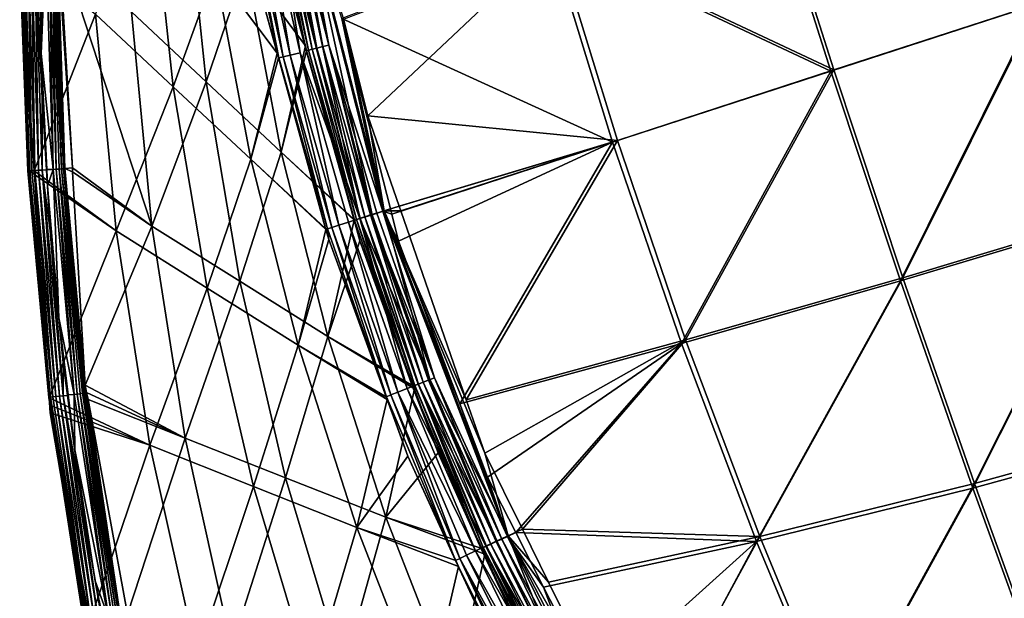
# Model space of a CAD drawing. Units: metres. Extents: x -0.088 to 0.161, y -0.235 to 0.014.
# Drawn here: x -0.088 to 0.013, y -0.178 to -0.119 of the extents above; entities that cross this region are included whole.
import ezdxf

# ---------------------------------------------------------------- set-up
doc = ezdxf.new("R2010")
doc.units = ezdxf.units.M
doc.header["$MEASUREMENT"] = 0
doc.layers.add('72_CAMI_ACCESSORILUCI_D3_SWING_CESTINO', color=7, linetype='Continuous')
doc.layers.add('72_CAMI_INSERT', color=7, linetype='Continuous')

# ---------------------------------------------------------------- blocks, each defined once
blk = doc.blocks.new('72CAMI_ACCESSORILUCI_D3_SWING_CESTINO')
at = {"linetype": 'Continuous', "lineweight": 25}
for points in [[(0.05859, -0.05571, 0.01386), (0.05173, -0.03409, 0.01321), (0.02973, -0.04212, 0.00924)], [(0.03028, -0.04209, 0.00635), (0.0521, -0.03413, 0.01026), (0.05891, -0.05557, 0.01091)], [(0.05173, -0.03409, 0.01321), (0.05859, -0.05571, 0.01386), (0.07991, -0.04878, 0.01639)], [(0.08006, -0.0487, 0.0134), (0.05891, -0.05557, 0.01091), (0.0521, -0.03413, 0.01026)], [(0.00376, -0.03537, 0.00368), (0.00312, -0.03549, 0.00374), (0.00701, -0.05301, 0.00386)], [(0.00835, -0.05029, 0.00382), (0.00376, -0.03537, 0.00368), (0.01254, -0.07008, 0.00385)], [(0.01254, -0.07008, 0.00385), (0.00376, -0.03537, 0.00368), (0.00701, -0.05301, 0.00386)], [(-0.01329, -0.04959, 0.24075), (-0.0056, -0.0568, 0.16171), (-0.00778, -0.03614, 0.16171)], [(-0.00153, -0.0448, 0.08266), (-0.00778, -0.03614, 0.16171), (-0.0056, -0.0568, 0.16171)], [(0.00185, -0.05433, 0.0054), (-0.00207, -0.03649, 0.00533), (-0.00163, -0.03642, 0.00411)], [(0.0023, -0.05423, 0.00418), (-0.00163, -0.03642, 0.00411), (-0.0009, -0.0363, 0.00296)], [(-0.00163, -0.03642, 0.00411), (0.0023, -0.05423, 0.00418), (0.00185, -0.05433, 0.0054)], [(0.00304, -0.05405, 0.00304), (-0.0009, -0.0363, 0.00296), (0.00009, -0.03612, 0.00199)], [(-0.0009, -0.0363, 0.00296), (0.00304, -0.05405, 0.00304), (0.0023, -0.05423, 0.00418)], [(0.00404, -0.0538, 0.00208), (0.00009, -0.03612, 0.00199), (0.00128, -0.03591, 0.00127)], [(0.00009, -0.03612, 0.00199), (0.00404, -0.0538, 0.00208), (0.00304, -0.05405, 0.00304)], [(0.00102, -0.03586, 0.00536), (0.0008, -0.03589, 0.00598), (0.00467, -0.05358, 0.00607)], [(0.00363, -0.04969, 0.00666), (0.00467, -0.05358, 0.00607), (0.0008, -0.03589, 0.00598)], [(0.00138, -0.0358, 0.00479), (0.00102, -0.03586, 0.00536), (0.0049, -0.05353, 0.00546)], [(0.00467, -0.05358, 0.00607), (0.0049, -0.05353, 0.00546), (0.00102, -0.03586, 0.00536)], [(0.0102, -0.07085, 0.00139), (0.00128, -0.03591, 0.00127), (0.00257, -0.03568, 0.00087)], [(0.00404, -0.0538, 0.00208), (0.00128, -0.03591, 0.00127), (0.0102, -0.07085, 0.00139)], [(0.00188, -0.03571, 0.0043), (0.00138, -0.0358, 0.00479), (0.00527, -0.05344, 0.00489)], [(0.0049, -0.05353, 0.00546), (0.00527, -0.05344, 0.00489), (0.00138, -0.0358, 0.00479)], [(0.00248, -0.0356, 0.00394), (0.00188, -0.03571, 0.0043), (0.00577, -0.05332, 0.0044)], [(0.00527, -0.05344, 0.00489), (0.00577, -0.05332, 0.0044), (0.00188, -0.03571, 0.0043)], [(0.00312, -0.03549, 0.00374), (0.00248, -0.0356, 0.00394), (0.00637, -0.05317, 0.00405)], [(0.00577, -0.05332, 0.0044), (0.00637, -0.05317, 0.00405), (0.00248, -0.0356, 0.00394)], [(0.01145, -0.07045, 0.00102), (0.00257, -0.03568, 0.00087), (0.00384, -0.03544, 0.00076)], [(0.00257, -0.03568, 0.00087), (0.01145, -0.07045, 0.00102), (0.0102, -0.07085, 0.00139)], [(0.00637, -0.05317, 0.00405), (0.00701, -0.05301, 0.00386), (0.00312, -0.03549, 0.00374)], [(0.01269, -0.07006, 0.00095), (0.00384, -0.03544, 0.00076), (0.00849, -0.05034, 0.00107)], [(0.00384, -0.03544, 0.00076), (0.01269, -0.07006, 0.00095), (0.01145, -0.07045, 0.00102)], [(-0.01121, -0.03644, 0.16143), (-0.009, -0.05729, 0.16143), (-0.01699, -0.04985, 0.24052)], [(-0.009, -0.05729, 0.16143), (-0.01121, -0.03644, 0.16143), (-0.00469, -0.04535, 0.08233)], [(-0.00207, -0.03649, 0.00533), (0.00185, -0.05433, 0.0054), (0.00052, -0.04961, 0.00659)], [(0.03615, -0.063, 0.00966), (0.02973, -0.04212, 0.00924), (0.00835, -0.05029, 0.00382)], [(0.01101, -0.0603, 0.00114), (0.00849, -0.05034, 0.00107), (0.03028, -0.04209, 0.00635)], [(0.03028, -0.04209, 0.00635), (0.03666, -0.06281, 0.00677), (0.01101, -0.0603, 0.00114)], [(0.02973, -0.04212, 0.00924), (0.03615, -0.063, 0.00966), (0.05859, -0.05571, 0.01386)], [(0.05891, -0.05557, 0.01091), (0.03666, -0.06281, 0.00677), (0.03028, -0.04209, 0.00635)], [(-0.02372, -0.06594, 0.31815), (-0.02469, -0.04259, 0.31803), (-0.02477, -0.04364, 0.31765)], [(-0.02378, -0.06592, 0.31879), (-0.02453, -0.04257, 0.31881), (-0.02469, -0.04258, 0.31842)], [(-0.02469, -0.04258, 0.31842), (-0.02395, -0.06594, 0.3184), (-0.02378, -0.06592, 0.31879)], [(-0.02395, -0.06594, 0.3184), (-0.02469, -0.04258, 0.31842), (-0.02469, -0.04259, 0.31803)], [(-0.02469, -0.04259, 0.31803), (-0.02372, -0.06594, 0.31815), (-0.02395, -0.06594, 0.3184)], [(-0.02453, -0.04257, 0.31881), (-0.02378, -0.06592, 0.31879), (-0.02353, -0.06591, 0.31915)], [(-0.02353, -0.06591, 0.31915), (-0.02428, -0.04257, 0.31916), (-0.02453, -0.04257, 0.31881)], [(-0.02395, -0.04257, 0.31944), (-0.02428, -0.04257, 0.31916), (-0.02353, -0.06591, 0.31915)], [(-0.02353, -0.06591, 0.31915), (-0.02321, -0.06589, 0.31944), (-0.02395, -0.04257, 0.31944)], [(-0.02359, -0.04258, 0.31965), (-0.02395, -0.04257, 0.31944), (-0.02321, -0.06589, 0.31944)], [(-0.02321, -0.06589, 0.31944), (-0.02284, -0.06587, 0.31964), (-0.02359, -0.04258, 0.31965)], [(-0.0232, -0.04258, 0.31976), (-0.02359, -0.04258, 0.31965), (-0.02284, -0.06587, 0.31964)], [(-0.02284, -0.06587, 0.31964), (-0.02245, -0.06586, 0.31976), (-0.0232, -0.04258, 0.31976)], [(-0.0232, -0.04258, 0.31976), (-0.02245, -0.06586, 0.31976), (-0.02247, -0.05848, 0.3198)], [(-0.02247, -0.05848, 0.3198), (-0.02283, -0.04259, 0.3198), (-0.0232, -0.04258, 0.31976)], [(-0.02257, -0.05387, 0.3198), (-0.02276, -0.04255, 0.3198), (-0.02283, -0.04259, 0.3198)], [(-0.02283, -0.04259, 0.3198), (-0.02247, -0.05848, 0.3198), (-0.02257, -0.05387, 0.3198)], [(-0.02242, -0.04256, 0.31977), (-0.02276, -0.04255, 0.3198), (-0.02257, -0.05387, 0.3198)], [(-0.02208, -0.04257, 0.31968), (-0.02242, -0.04256, 0.31977), (-0.02257, -0.05387, 0.3198)], [(-0.02257, -0.05387, 0.3198), (-0.02134, -0.06579, 0.31968), (-0.02208, -0.04257, 0.31968)], [(-0.02175, -0.04257, 0.31952), (-0.02208, -0.04257, 0.31968), (-0.02134, -0.06579, 0.31968)], [(-0.02134, -0.06579, 0.31968), (-0.02101, -0.06577, 0.31952), (-0.02175, -0.04257, 0.31952)], [(-0.02144, -0.04258, 0.31929), (-0.02175, -0.04257, 0.31952), (-0.02101, -0.06577, 0.31952)], [(-0.02046, -0.06574, 0.31903), (-0.02119, -0.04257, 0.31902), (-0.02144, -0.04258, 0.31929)], [(-0.02101, -0.06577, 0.31952), (-0.02071, -0.06576, 0.3193), (-0.02144, -0.04258, 0.31929)], [(-0.02144, -0.04258, 0.31929), (-0.02071, -0.06576, 0.3193), (-0.02046, -0.06574, 0.31903)], [(-0.02119, -0.04257, 0.31902), (-0.02046, -0.06574, 0.31903), (-0.02027, -0.06572, 0.31872)], [(-0.02027, -0.06572, 0.31872), (-0.021, -0.04257, 0.3187), (-0.02119, -0.04257, 0.31902)], [(-0.02014, -0.0657, 0.31839), (-0.02088, -0.04256, 0.31837), (-0.021, -0.04257, 0.3187)], [(-0.021, -0.04257, 0.3187), (-0.02027, -0.06572, 0.31872), (-0.02014, -0.0657, 0.31839)], [(-0.01935, -0.06564, 0.31806), (-0.02072, -0.04254, 0.31804), (-0.02088, -0.04256, 0.31837)], [(-0.02088, -0.04256, 0.31837), (-0.02014, -0.0657, 0.31839), (-0.01935, -0.06564, 0.31806)], [(-0.0112, -0.07161, 0.24075), (-0.02072, -0.04254, 0.31804), (-0.01935, -0.06564, 0.31806)], [(-0.02072, -0.04254, 0.31804), (-0.0112, -0.07161, 0.24075), (-0.01329, -0.04959, 0.24075)], [(-0.02329, -0.06592, 0.31763), (-0.02477, -0.04364, 0.31765), (-0.01699, -0.04985, 0.24052)], [(-0.02477, -0.04364, 0.31765), (-0.02329, -0.06592, 0.31763), (-0.02372, -0.06594, 0.31815)], [(-0.00469, -0.04535, 0.08233), (-0.00102, -0.06474, 0.08233), (-0.009, -0.05729, 0.16143)], [(-0.0056, -0.0568, 0.16171), (0.00209, -0.06401, 0.08266), (-0.00153, -0.0448, 0.08266)], [(-0.00102, -0.06474, 0.08233), (-0.00469, -0.04535, 0.08233), (0.00169, -0.05386, 0.00658)], [(0.00052, -0.04961, 0.00659), (0.00169, -0.05386, 0.00658), (-0.00469, -0.04535, 0.08233)], [(-0.00153, -0.0448, 0.08266), (0.00459, -0.0531, 0.00666), (0.00363, -0.04969, 0.00666)], [(0.00459, -0.0531, 0.00666), (-0.00153, -0.0448, 0.08266), (0.00209, -0.06401, 0.08266)], [(0.07991, -0.04878, 0.01639), (0.05859, -0.05571, 0.01386), (0.06575, -0.07724, 0.01321)], [(0.066, -0.07692, 0.01027), (0.05891, -0.05557, 0.01091), (0.08006, -0.0487, 0.0134)], [(0.06575, -0.07724, 0.01321), (0.08712, -0.07083, 0.01559), (0.07991, -0.04878, 0.01639)], [(0.08006, -0.0487, 0.0134), (0.0872, -0.07056, 0.01262), (0.066, -0.07692, 0.01027)], [(-0.01699, -0.04985, 0.24052), (-0.01487, -0.0721, 0.24052), (-0.02329, -0.06592, 0.31763)], [(-0.01487, -0.0721, 0.24052), (-0.01699, -0.04985, 0.24052), (-0.009, -0.05729, 0.16143)], [(-0.0056, -0.0568, 0.16171), (-0.01329, -0.04959, 0.24075), (-0.0112, -0.07161, 0.24075)], [(0.00185, -0.05433, 0.0054), (0.00169, -0.05386, 0.00658), (0.00052, -0.04961, 0.00659)], [(0.00363, -0.04969, 0.00666), (0.00459, -0.0531, 0.00666), (0.00467, -0.05358, 0.00607)], [(0.01254, -0.07008, 0.00385), (0.01332, -0.06984, 0.00392), (0.00835, -0.05029, 0.00382)], [(0.00835, -0.05029, 0.00382), (0.01332, -0.06984, 0.00392), (0.03615, -0.063, 0.00966)], [(0.00849, -0.05034, 0.00107), (0.01101, -0.0603, 0.00114), (0.01269, -0.07006, 0.00095)], [(0.00209, -0.06401, 0.08266), (0.00472, -0.05357, 0.00666), (0.00459, -0.0531, 0.00666)], [(0.00209, -0.06401, 0.08266), (0.00957, -0.07091, 0.00664), (0.00472, -0.05357, 0.00666)], [(0.00459, -0.0531, 0.00666), (0.00472, -0.05357, 0.00666), (0.00467, -0.05358, 0.00607)], [(0.0049, -0.05353, 0.00546), (0.00467, -0.05358, 0.00607), (0.00962, -0.071, 0.00605)], [(0.00467, -0.05358, 0.00607), (0.00472, -0.05357, 0.00666), (0.00957, -0.07091, 0.00664)], [(0.00957, -0.07091, 0.00664), (0.00962, -0.071, 0.00605), (0.00467, -0.05358, 0.00607)], [(0.00527, -0.05344, 0.00489), (0.0049, -0.05353, 0.00546), (0.00984, -0.07093, 0.00545)], [(0.00962, -0.071, 0.00605), (0.00984, -0.07093, 0.00545), (0.0049, -0.05353, 0.00546)], [(0.00577, -0.05332, 0.0044), (0.00527, -0.05344, 0.00489), (0.01021, -0.07081, 0.00488)], [(0.00984, -0.07093, 0.00545), (0.01021, -0.07081, 0.00488), (0.00527, -0.05344, 0.00489)], [(0.00637, -0.05317, 0.00405), (0.00577, -0.05332, 0.0044), (0.0107, -0.07066, 0.00441)], [(0.01021, -0.07081, 0.00488), (0.0107, -0.07066, 0.00441), (0.00577, -0.05332, 0.0044)], [(0.00701, -0.05301, 0.00386), (0.00637, -0.05317, 0.00405), (0.01129, -0.07047, 0.00407)], [(0.0107, -0.07066, 0.00441), (0.01129, -0.07047, 0.00407), (0.00637, -0.05317, 0.00405)], [(0.01129, -0.07047, 0.00407), (0.01192, -0.07027, 0.00388), (0.00701, -0.05301, 0.00386)], [(0.00701, -0.05301, 0.00386), (0.01192, -0.07027, 0.00388), (0.01254, -0.07008, 0.00385)], [(-0.02199, -0.0658, 0.3198), (-0.02257, -0.05387, 0.3198), (-0.02247, -0.05848, 0.3198), (-0.02202, -0.06585, 0.3198)], [(-0.02257, -0.05387, 0.3198), (-0.02199, -0.0658, 0.3198), (-0.02134, -0.06579, 0.31968)], [(0.00169, -0.05386, 0.00658), (0.00182, -0.05433, 0.00658), (-0.00102, -0.06474, 0.08233)], [(0.00182, -0.05433, 0.00658), (0.00667, -0.07185, 0.00653), (-0.00102, -0.06474, 0.08233)], [(0.00185, -0.05433, 0.0054), (0.00182, -0.05433, 0.00658), (0.00169, -0.05386, 0.00658)], [(0.00667, -0.07185, 0.00653), (0.00182, -0.05433, 0.00658), (0.00185, -0.05433, 0.0054)], [(0.00685, -0.07191, 0.00535), (0.00185, -0.05433, 0.0054), (0.0023, -0.05423, 0.00418)], [(0.00185, -0.05433, 0.0054), (0.00685, -0.07191, 0.00535), (0.00667, -0.07185, 0.00653)], [(0.00731, -0.07176, 0.00414), (0.0023, -0.05423, 0.00418), (0.00304, -0.05405, 0.00304)], [(0.0023, -0.05423, 0.00418), (0.00731, -0.07176, 0.00414), (0.00685, -0.07191, 0.00535)], [(0.00804, -0.07153, 0.00302), (0.00304, -0.05405, 0.00304), (0.00404, -0.0538, 0.00208)], [(0.00304, -0.05405, 0.00304), (0.00804, -0.07153, 0.00302), (0.00731, -0.07176, 0.00414)], [(0.0102, -0.07085, 0.00139), (0.00903, -0.07122, 0.00207), (0.00404, -0.0538, 0.00208)], [(0.00404, -0.0538, 0.00208), (0.00903, -0.07122, 0.00207), (0.00804, -0.07153, 0.00302)], [(0.04367, -0.08332, 0.00636), (0.03666, -0.06281, 0.00677), (0.05891, -0.05557, 0.01091)], [(0.05891, -0.05557, 0.01091), (0.066, -0.07692, 0.01027), (0.04367, -0.08332, 0.00636)], [(0.05859, -0.05571, 0.01386), (0.03615, -0.063, 0.00966), (0.04323, -0.08367, 0.00924)], [(0.04323, -0.08367, 0.00924), (0.06575, -0.07724, 0.01321), (0.05859, -0.05571, 0.01386)], [(-0.009, -0.05729, 0.16143), (-0.00551, -0.07798, 0.16143), (-0.01487, -0.0721, 0.24052)], [(-0.0112, -0.07161, 0.24075), (-0.00215, -0.07728, 0.16171), (-0.0056, -0.0568, 0.16171)], [(-0.00551, -0.07798, 0.16143), (-0.009, -0.05729, 0.16143), (-0.00102, -0.06474, 0.08233)], [(0.00209, -0.06401, 0.08266), (-0.0056, -0.0568, 0.16171), (-0.00215, -0.07728, 0.16171)], [(-0.02245, -0.06586, 0.31976), (-0.02202, -0.06585, 0.3198), (-0.02247, -0.05848, 0.3198)], [(0.01101, -0.0603, 0.00114), (0.01422, -0.06956, 0.00109), (0.01269, -0.07006, 0.00095)], [(0.03666, -0.06281, 0.00677), (0.01422, -0.06956, 0.00109), (0.01101, -0.0603, 0.00114)], [(0.01332, -0.06984, 0.00392), (0.01346, -0.07039, 0.00392), (0.03615, -0.063, 0.00966)], [(0.03615, -0.063, 0.00966), (0.01346, -0.07039, 0.00392), (0.01417, -0.07318, 0.00394)], [(0.03615, -0.063, 0.00966), (0.01417, -0.07318, 0.00394), (0.02046, -0.08987, 0.00382)], [(0.03666, -0.06281, 0.00677), (0.01439, -0.07004, 0.00109), (0.01422, -0.06956, 0.00109)], [(0.02113, -0.08947, 0.00099), (0.01439, -0.07004, 0.00109), (0.03666, -0.06281, 0.00677)], [(0.02046, -0.08987, 0.00382), (0.04323, -0.08367, 0.00924), (0.03615, -0.063, 0.00966)], [(0.03666, -0.06281, 0.00677), (0.04367, -0.08332, 0.00636), (0.02113, -0.08947, 0.00099)], [(-0.00102, -0.06474, 0.08233), (0.00384, -0.08385, 0.08233), (-0.00551, -0.07798, 0.16143)], [(-0.00215, -0.07728, 0.16171), (0.0069, -0.08295, 0.08266), (0.00209, -0.06401, 0.08266)], [(-0.00102, -0.06474, 0.08233), (0.00667, -0.07185, 0.00653), (0.0067, -0.07196, 0.00653)], [(0.0067, -0.07196, 0.00653), (0.00384, -0.08385, 0.08233), (-0.00102, -0.06474, 0.08233)], [(0.0096, -0.07101, 0.00664), (0.00209, -0.06401, 0.08266), (0.0069, -0.08295, 0.08266)], [(0.0096, -0.07101, 0.00664), (0.00957, -0.07091, 0.00664), (0.00209, -0.06401, 0.08266)], [(-0.02101, -0.06577, 0.31952), (-0.02134, -0.06579, 0.31968), (-0.01919, -0.08891, 0.31968)], [(-0.02071, -0.06576, 0.3193), (-0.02101, -0.06577, 0.31952), (-0.01887, -0.08887, 0.31953)], [(-0.01919, -0.08891, 0.31968), (-0.01887, -0.08887, 0.31953), (-0.02101, -0.06577, 0.31952)], [(-0.01832, -0.0888, 0.31904), (-0.02046, -0.06574, 0.31903), (-0.02071, -0.06576, 0.3193)], [(-0.01887, -0.08887, 0.31953), (-0.01857, -0.08884, 0.31931), (-0.02071, -0.06576, 0.3193)], [(-0.02071, -0.06576, 0.3193), (-0.01857, -0.08884, 0.31931), (-0.01832, -0.0888, 0.31904)], [(-0.01813, -0.08878, 0.31874), (-0.02027, -0.06572, 0.31872), (-0.02046, -0.06574, 0.31903)], [(-0.02046, -0.06574, 0.31903), (-0.01832, -0.0888, 0.31904), (-0.01813, -0.08878, 0.31874)], [(-0.018, -0.08875, 0.31841), (-0.02014, -0.0657, 0.31839), (-0.02027, -0.06572, 0.31872)], [(-0.02027, -0.06572, 0.31872), (-0.01813, -0.08878, 0.31874), (-0.018, -0.08875, 0.31841)], [(-0.01933, -0.06603, 0.31806), (-0.01935, -0.06564, 0.31806), (-0.02014, -0.0657, 0.31839)], [(-0.02014, -0.0657, 0.31839), (-0.018, -0.08875, 0.31841), (-0.01803, -0.08796, 0.31809)], [(-0.01803, -0.08796, 0.31809), (-0.01933, -0.06603, 0.31806), (-0.02014, -0.0657, 0.31839)], [(-0.01935, -0.06564, 0.31806), (-0.01933, -0.06603, 0.31806), (-0.0112, -0.07161, 0.24075)], [(-0.02162, -0.0892, 0.31878), (-0.02378, -0.06592, 0.31879), (-0.02395, -0.06594, 0.3184)], [(-0.02178, -0.08923, 0.31838), (-0.02395, -0.06594, 0.3184), (-0.02372, -0.06594, 0.31815)], [(-0.02395, -0.06594, 0.3184), (-0.02178, -0.08923, 0.31838), (-0.02162, -0.0892, 0.31878)], [(-0.02137, -0.08917, 0.31914), (-0.02353, -0.06591, 0.31915), (-0.02378, -0.06592, 0.31879)], [(-0.02378, -0.06592, 0.31879), (-0.02162, -0.0892, 0.31878), (-0.02137, -0.08917, 0.31914)], [(-0.02372, -0.06594, 0.31815), (-0.02329, -0.06592, 0.31763), (-0.02326, -0.06632, 0.31763)], [(-0.02174, -0.08924, 0.31799), (-0.02372, -0.06594, 0.31815), (-0.02326, -0.06632, 0.31763)], [(-0.02372, -0.06594, 0.31815), (-0.02174, -0.08924, 0.31799), (-0.02178, -0.08923, 0.31838)], [(-0.02321, -0.06589, 0.31944), (-0.02353, -0.06591, 0.31915), (-0.02137, -0.08917, 0.31914)], [(-0.01487, -0.0721, 0.24052), (-0.02326, -0.06632, 0.31763), (-0.02329, -0.06592, 0.31763)], [(-0.02174, -0.08925, 0.3176), (-0.02326, -0.06632, 0.31763), (-0.01487, -0.0721, 0.24052)], [(-0.02326, -0.06632, 0.31763), (-0.02174, -0.08925, 0.3176), (-0.02174, -0.08924, 0.31799)], [(-0.02284, -0.06587, 0.31964), (-0.02321, -0.06589, 0.31944), (-0.02105, -0.08913, 0.31943)], [(-0.02137, -0.08917, 0.31914), (-0.02105, -0.08913, 0.31943), (-0.02321, -0.06589, 0.31944)], [(-0.02245, -0.06586, 0.31976), (-0.02284, -0.06587, 0.31964), (-0.02068, -0.08909, 0.31964)], [(-0.02105, -0.08913, 0.31943), (-0.02068, -0.08909, 0.31964), (-0.02284, -0.06587, 0.31964)], [(-0.02164, -0.07208, 0.3198), (-0.02202, -0.06585, 0.3198), (-0.02245, -0.06586, 0.31976)], [(-0.02068, -0.08909, 0.31964), (-0.02029, -0.08906, 0.31976), (-0.02245, -0.06586, 0.31976)], [(-0.02164, -0.07208, 0.3198), (-0.02245, -0.06586, 0.31976), (-0.02029, -0.08906, 0.31976)], [(-0.02202, -0.06585, 0.3198), (-0.0219, -0.06748, 0.3198), (-0.02199, -0.0658, 0.3198)], [(-0.02202, -0.06585, 0.3198), (-0.02164, -0.07208, 0.3198), (-0.0219, -0.06748, 0.3198)], [(-0.02134, -0.06579, 0.31968), (-0.02199, -0.0658, 0.3198), (-0.0219, -0.06748, 0.3198)], [(-0.02134, -0.06579, 0.31968), (-0.0219, -0.06748, 0.3198), (-0.02075, -0.08105, 0.3198)], [(-0.02075, -0.08105, 0.3198), (-0.01919, -0.08891, 0.31968), (-0.02134, -0.06579, 0.31968)], [(-0.0112, -0.07161, 0.24075), (-0.01933, -0.06603, 0.31806), (-0.01803, -0.08796, 0.31809)], [(-0.02075, -0.08105, 0.3198), (-0.0219, -0.06748, 0.3198), (-0.02164, -0.07208, 0.3198)], [(0.01269, -0.07006, 0.00095), (0.01422, -0.06956, 0.00109), (0.01439, -0.07004, 0.00109)], [(0.01021, -0.07081, 0.00488), (0.00984, -0.07093, 0.00545), (0.01584, -0.088, 0.00535)], [(0.0102, -0.07085, 0.00139), (0.01145, -0.07045, 0.00102), (0.01738, -0.08739, 0.00095)], [(0.0107, -0.07066, 0.00441), (0.01021, -0.07081, 0.00488), (0.0162, -0.08786, 0.0048)], [(0.01584, -0.088, 0.00535), (0.0162, -0.08786, 0.0048), (0.01021, -0.07081, 0.00488)], [(0.01129, -0.07047, 0.00407), (0.0107, -0.07066, 0.00441), (0.01668, -0.08767, 0.00433)], [(0.0162, -0.08786, 0.0048), (0.01668, -0.08767, 0.00433), (0.0107, -0.07066, 0.00441)], [(0.01785, -0.08721, 0.00381), (0.01192, -0.07027, 0.00388), (0.01129, -0.07047, 0.00407)], [(0.01129, -0.07047, 0.00407), (0.01724, -0.08745, 0.004), (0.01785, -0.08721, 0.00381)], [(0.01668, -0.08767, 0.00433), (0.01724, -0.08745, 0.004), (0.01129, -0.07047, 0.00407)], [(0.01738, -0.08739, 0.00095), (0.01145, -0.07045, 0.00102), (0.01269, -0.07006, 0.00095)], [(0.01254, -0.07008, 0.00385), (0.01192, -0.07027, 0.00388), (0.01785, -0.08721, 0.00381)], [(0.01346, -0.07039, 0.00392), (0.01332, -0.06984, 0.00392), (0.01254, -0.07008, 0.00385)], [(0.01254, -0.07008, 0.00385), (0.01417, -0.07318, 0.00394), (0.01346, -0.07039, 0.00392)], [(0.02046, -0.08987, 0.00382), (0.01254, -0.07008, 0.00385), (0.02535, -0.10351, 0.00361)], [(0.02046, -0.08987, 0.00382), (0.01417, -0.07318, 0.00394), (0.01254, -0.07008, 0.00385)], [(0.02535, -0.10351, 0.00361), (0.01254, -0.07008, 0.00385), (0.01785, -0.08721, 0.00381)], [(0.01269, -0.07006, 0.00095), (0.01439, -0.07004, 0.00109), (0.02113, -0.08947, 0.00099)], [(0.01738, -0.08739, 0.00095), (0.01269, -0.07006, 0.00095), (0.02542, -0.10344, 0.00069)], [(0.01269, -0.07006, 0.00095), (0.02113, -0.08947, 0.00099), (0.02304, -0.09496, 0.00097)], [(0.02304, -0.09496, 0.00097), (0.02542, -0.10344, 0.00069), (0.01269, -0.07006, 0.00095)], [(0.08712, -0.07083, 0.01559), (0.06575, -0.07724, 0.01321), (0.07317, -0.09856, 0.01126)], [(0.07335, -0.09808, 0.00835), (0.066, -0.07692, 0.01027), (0.0872, -0.07056, 0.01262)], [(0.07317, -0.09856, 0.01126), (0.09436, -0.09274, 0.01322), (0.08712, -0.07083, 0.01559)], [(0.0872, -0.07056, 0.01262), (0.09438, -0.09228, 0.01029), (0.07335, -0.09808, 0.00835)], [(-0.01803, -0.08796, 0.31809), (-0.00776, -0.09342, 0.24075), (-0.0112, -0.07161, 0.24075)], [(-0.00215, -0.07728, 0.16171), (-0.0112, -0.07161, 0.24075), (-0.00776, -0.09342, 0.24075)], [(0.01292, -0.08915, 0.0052), (0.00685, -0.07191, 0.00535), (0.00731, -0.07176, 0.00414)], [(0.0069, -0.08295, 0.08266), (0.0102, -0.07314, 0.00664), (0.0096, -0.07101, 0.00664)], [(0.01337, -0.08896, 0.00401), (0.00731, -0.07176, 0.00414), (0.00804, -0.07153, 0.00302)], [(0.00731, -0.07176, 0.00414), (0.01337, -0.08896, 0.00401), (0.01292, -0.08915, 0.0052)], [(0.01409, -0.08868, 0.0029), (0.00804, -0.07153, 0.00302), (0.00903, -0.07122, 0.00207)], [(0.00804, -0.07153, 0.00302), (0.01409, -0.08868, 0.0029), (0.01337, -0.08896, 0.00401)], [(0.01504, -0.0883, 0.00198), (0.00903, -0.07122, 0.00207), (0.0102, -0.07085, 0.00139)], [(0.00903, -0.07122, 0.00207), (0.01504, -0.0883, 0.00198), (0.01409, -0.08868, 0.0029)], [(0.00957, -0.07091, 0.00664), (0.0096, -0.07101, 0.00664), (0.00962, -0.071, 0.00605)], [(0.00962, -0.071, 0.00605), (0.0096, -0.07101, 0.00664), (0.0102, -0.07314, 0.00664)], [(0.00984, -0.07093, 0.00545), (0.00962, -0.071, 0.00605), (0.01561, -0.08809, 0.00594)], [(0.01561, -0.08809, 0.00594), (0.00962, -0.071, 0.00605), (0.0102, -0.07314, 0.00664)], [(0.01561, -0.08809, 0.00594), (0.01584, -0.088, 0.00535), (0.00984, -0.07093, 0.00545)], [(0.01738, -0.08739, 0.00095), (0.01617, -0.08786, 0.00131), (0.0102, -0.07085, 0.00139)], [(0.0102, -0.07085, 0.00139), (0.01617, -0.08786, 0.00131), (0.01504, -0.0883, 0.00198)], [(-0.01487, -0.0721, 0.24052), (-0.01139, -0.09413, 0.24052), (-0.02174, -0.08925, 0.3176)], [(-0.02029, -0.08906, 0.31976), (-0.02032, -0.08565, 0.3198), (-0.02164, -0.07208, 0.3198)], [(-0.02164, -0.07208, 0.3198), (-0.02032, -0.08565, 0.3198), (-0.02075, -0.08105, 0.3198)], [(-0.01139, -0.09413, 0.24052), (-0.01487, -0.0721, 0.24052), (-0.00551, -0.07798, 0.16143)], [(0.0067, -0.07196, 0.00653), (0.00699, -0.073, 0.00653), (0.00384, -0.08385, 0.08233)], [(0.00685, -0.07191, 0.00535), (0.0067, -0.07196, 0.00653), (0.00667, -0.07185, 0.00653)], [(0.00699, -0.073, 0.00653), (0.0067, -0.07196, 0.00653), (0.00685, -0.07191, 0.00535)], [(0.00699, -0.073, 0.00653), (0.00685, -0.07191, 0.00535), (0.01292, -0.08915, 0.0052)], [(0.00384, -0.08385, 0.08233), (0.00699, -0.073, 0.00653), (0.01289, -0.08917, 0.00635)], [(0.0157, -0.08806, 0.00652), (0.0102, -0.07314, 0.00664), (0.0069, -0.08295, 0.08266)], [(0.01292, -0.08915, 0.0052), (0.01289, -0.08917, 0.00635), (0.00699, -0.073, 0.00653)], [(0.0102, -0.07314, 0.00664), (0.0157, -0.08806, 0.00652), (0.01561, -0.08809, 0.00594)], [(-0.00776, -0.09342, 0.24075), (0.00255, -0.09747, 0.16171), (-0.00215, -0.07728, 0.16171)], [(0.0069, -0.08295, 0.08266), (-0.00215, -0.07728, 0.16171), (0.00255, -0.09747, 0.16171)], [(0.06575, -0.07724, 0.01321), (0.04323, -0.08367, 0.00924), (0.05095, -0.10403, 0.00799)], [(0.0513, -0.10353, 0.00511), (0.04367, -0.08332, 0.00636), (0.066, -0.07692, 0.01027)], [(0.05095, -0.10403, 0.00799), (0.07317, -0.09856, 0.01126), (0.06575, -0.07724, 0.01321)], [(0.066, -0.07692, 0.01027), (0.07335, -0.09808, 0.00835), (0.0513, -0.10353, 0.00511)], [(-0.00551, -0.07798, 0.16143), (-0.00076, -0.09836, 0.16143), (-0.01139, -0.09413, 0.24052)], [(-0.00076, -0.09836, 0.16143), (-0.00551, -0.07798, 0.16143), (0.00384, -0.08385, 0.08233)], [(-0.0198, -0.08896, 0.3198), (-0.02075, -0.08105, 0.3198), (-0.02032, -0.08565, 0.3198), (-0.01987, -0.08902, 0.3198)], [(-0.02075, -0.08105, 0.3198), (-0.0198, -0.08896, 0.3198), (-0.01919, -0.08891, 0.31968)], [(0.00255, -0.09747, 0.16171), (0.01286, -0.10152, 0.08266), (0.0069, -0.08295, 0.08266)], [(0.0069, -0.08295, 0.08266), (0.0158, -0.08834, 0.00651), (0.0157, -0.08806, 0.00652)], [(0.0158, -0.08834, 0.00651), (0.0069, -0.08295, 0.08266), (0.01286, -0.10152, 0.08266)], [(0.00384, -0.08385, 0.08233), (0.00986, -0.1026, 0.08233), (-0.00076, -0.09836, 0.16143)], [(0.00986, -0.1026, 0.08233), (0.00384, -0.08385, 0.08233), (0.01299, -0.08944, 0.00635)], [(0.01289, -0.08917, 0.00635), (0.01299, -0.08944, 0.00635), (0.00384, -0.08385, 0.08233)], [(0.04323, -0.08367, 0.00924), (0.02046, -0.08987, 0.00382), (0.0233, -0.09741, 0.00376)], [(0.02304, -0.09496, 0.00097), (0.02113, -0.08947, 0.00099), (0.04367, -0.08332, 0.00636)], [(0.04367, -0.08332, 0.00636), (0.02689, -0.10275, 0.00077), (0.02304, -0.09496, 0.00097)], [(0.0233, -0.09741, 0.00376), (0.02621, -0.10309, 0.00363), (0.04323, -0.08367, 0.00924)], [(0.05095, -0.10403, 0.00799), (0.04323, -0.08367, 0.00924), (0.02621, -0.10309, 0.00363)], [(0.02689, -0.10275, 0.00077), (0.04367, -0.08332, 0.00636), (0.0513, -0.10353, 0.00511)], [(-0.02029, -0.08906, 0.31976), (-0.01987, -0.08902, 0.3198), (-0.02032, -0.08565, 0.3198)], [(-0.018, -0.08875, 0.31841), (-0.01789, -0.08872, 0.31809), (-0.01803, -0.08796, 0.31809)], [(-0.01803, -0.08796, 0.31809), (-0.01789, -0.08872, 0.31809), (-0.00776, -0.09342, 0.24075)], [(0.01504, -0.0883, 0.00198), (0.01617, -0.08786, 0.00131), (0.02313, -0.1045, 0.00115)], [(0.01584, -0.088, 0.00535), (0.01561, -0.08809, 0.00594), (0.02264, -0.10477, 0.00574)], [(0.0162, -0.08786, 0.0048), (0.01584, -0.088, 0.00535), (0.02286, -0.10466, 0.00516)], [(0.02264, -0.10477, 0.00574), (0.02286, -0.10466, 0.00516), (0.01584, -0.088, 0.00535)], [(0.01617, -0.08786, 0.00131), (0.01738, -0.08739, 0.00095), (0.02428, -0.10396, 0.00078)], [(0.02428, -0.10396, 0.00078), (0.02313, -0.1045, 0.00115), (0.01617, -0.08786, 0.00131)], [(0.02366, -0.10429, 0.00416), (0.01668, -0.08767, 0.00433), (0.0162, -0.08786, 0.0048)], [(0.0162, -0.08786, 0.0048), (0.02321, -0.1045, 0.00462), (0.02366, -0.10429, 0.00416)], [(0.02286, -0.10466, 0.00516), (0.02321, -0.1045, 0.00462), (0.0162, -0.08786, 0.0048)], [(0.0242, -0.10404, 0.00383), (0.01724, -0.08745, 0.004), (0.01668, -0.08767, 0.00433)], [(0.01668, -0.08767, 0.00433), (0.02366, -0.10429, 0.00416), (0.0242, -0.10404, 0.00383)], [(0.02477, -0.10377, 0.00365), (0.01785, -0.08721, 0.00381), (0.01724, -0.08745, 0.004)], [(0.01724, -0.08745, 0.004), (0.0242, -0.10404, 0.00383), (0.02477, -0.10377, 0.00365)], [(0.02542, -0.10344, 0.00069), (0.02428, -0.10396, 0.00078), (0.01738, -0.08739, 0.00095)], [(0.01785, -0.08721, 0.00381), (0.02477, -0.10377, 0.00365), (0.02535, -0.10351, 0.00361)], [(-0.01851, -0.09917, 0.3198), (-0.01987, -0.08902, 0.3198), (-0.02029, -0.08906, 0.31976)], [(-0.01912, -0.09459, 0.3198), (-0.0198, -0.08896, 0.3198), (-0.01987, -0.08902, 0.3198)], [(-0.01987, -0.08902, 0.3198), (-0.01851, -0.09917, 0.3198), (-0.01912, -0.09459, 0.3198)], [(-0.01919, -0.08891, 0.31968), (-0.0198, -0.08896, 0.3198), (-0.01912, -0.09459, 0.3198)], [(-0.01887, -0.08887, 0.31953), (-0.01919, -0.08891, 0.31968), (-0.01564, -0.11186, 0.31968)], [(-0.01564, -0.11186, 0.31968), (-0.01919, -0.08891, 0.31968), (-0.01912, -0.09459, 0.3198)], [(-0.01857, -0.08884, 0.31931), (-0.01887, -0.08887, 0.31953), (-0.01532, -0.1118, 0.31953)], [(-0.01564, -0.11186, 0.31968), (-0.01532, -0.1118, 0.31953), (-0.01887, -0.08887, 0.31953)], [(-0.01478, -0.1117, 0.31905), (-0.01832, -0.0888, 0.31904), (-0.01857, -0.08884, 0.31931)], [(-0.01532, -0.1118, 0.31953), (-0.01503, -0.11175, 0.31932), (-0.01857, -0.08884, 0.31931)], [(-0.01857, -0.08884, 0.31931), (-0.01503, -0.11175, 0.31932), (-0.01478, -0.1117, 0.31905)], [(-0.01459, -0.11166, 0.31875), (-0.01813, -0.08878, 0.31874), (-0.01832, -0.0888, 0.31904)], [(-0.01832, -0.0888, 0.31904), (-0.01478, -0.1117, 0.31905), (-0.01459, -0.11166, 0.31875)], [(-0.01446, -0.11164, 0.31843), (-0.018, -0.08875, 0.31841), (-0.01813, -0.08878, 0.31874)], [(-0.01813, -0.08878, 0.31874), (-0.01459, -0.11166, 0.31875), (-0.01446, -0.11164, 0.31843)], [(-0.01775, -0.08945, 0.31809), (-0.01789, -0.08872, 0.31809), (-0.018, -0.08875, 0.31841)], [(-0.01775, -0.08945, 0.31809), (-0.018, -0.08875, 0.31841), (-0.01446, -0.11164, 0.31843)], [(-0.01789, -0.08872, 0.31809), (-0.01775, -0.08945, 0.31809), (-0.00776, -0.09342, 0.24075)], [(0.01286, -0.10152, 0.08266), (0.01822, -0.09491, 0.00646), (0.0158, -0.08834, 0.00651)], [(0.02003, -0.10597, 0.00494), (0.01292, -0.08915, 0.0052), (0.01337, -0.08896, 0.00401)], [(0.02047, -0.10576, 0.00378), (0.01337, -0.08896, 0.00401), (0.01409, -0.08868, 0.0029)], [(0.01337, -0.08896, 0.00401), (0.02047, -0.10576, 0.00378), (0.02003, -0.10597, 0.00494)], [(0.01409, -0.08868, 0.0029), (0.01504, -0.0883, 0.00198), (0.02206, -0.105, 0.0018)], [(0.02206, -0.105, 0.0018), (0.02115, -0.10543, 0.00271), (0.01409, -0.08868, 0.0029)], [(0.01409, -0.08868, 0.0029), (0.02115, -0.10543, 0.00271), (0.02047, -0.10576, 0.00378)], [(0.02313, -0.1045, 0.00115), (0.02206, -0.105, 0.0018), (0.01504, -0.0883, 0.00198)], [(0.01561, -0.08809, 0.00594), (0.0157, -0.08806, 0.00652), (0.0158, -0.08834, 0.00651)], [(0.02264, -0.10477, 0.00574), (0.01561, -0.08809, 0.00594), (0.01822, -0.09491, 0.00646)], [(0.01561, -0.08809, 0.00594), (0.0158, -0.08834, 0.00651), (0.01822, -0.09491, 0.00646)], [(-0.01803, -0.11233, 0.31876), (-0.02162, -0.0892, 0.31878), (-0.02178, -0.08923, 0.31838)], [(-0.02178, -0.08923, 0.31838), (-0.01819, -0.11236, 0.31837), (-0.01803, -0.11233, 0.31876)], [(-0.01819, -0.11236, 0.31837), (-0.02178, -0.08923, 0.31838), (-0.02174, -0.08924, 0.31799)], [(-0.01797, -0.11233, 0.31809), (-0.02174, -0.08924, 0.31799), (-0.02164, -0.09081, 0.3176)], [(-0.02174, -0.08924, 0.31799), (-0.02174, -0.08925, 0.3176), (-0.02169, -0.09, 0.3176)], [(-0.02169, -0.09, 0.3176), (-0.02164, -0.09081, 0.3176), (-0.02174, -0.08924, 0.31799)], [(-0.02174, -0.08924, 0.31799), (-0.01797, -0.11233, 0.31809), (-0.01819, -0.11236, 0.31837)], [(-0.01139, -0.09413, 0.24052), (-0.02169, -0.09, 0.3176), (-0.02174, -0.08925, 0.3176)], [(-0.02164, -0.09081, 0.3176), (-0.02169, -0.09, 0.3176), (-0.01139, -0.09413, 0.24052)], [(-0.01779, -0.11229, 0.31913), (-0.02137, -0.08917, 0.31914), (-0.02162, -0.0892, 0.31878)], [(-0.02162, -0.0892, 0.31878), (-0.01803, -0.11233, 0.31876), (-0.01779, -0.11229, 0.31913)], [(-0.02105, -0.08913, 0.31943), (-0.02137, -0.08917, 0.31914), (-0.01779, -0.11229, 0.31913)], [(-0.02068, -0.08909, 0.31964), (-0.02105, -0.08913, 0.31943), (-0.01747, -0.11223, 0.31943)], [(-0.01779, -0.11229, 0.31913), (-0.01747, -0.11223, 0.31943), (-0.02105, -0.08913, 0.31943)], [(-0.02029, -0.08906, 0.31976), (-0.02068, -0.08909, 0.31964), (-0.0171, -0.11216, 0.31964)], [(-0.01747, -0.11223, 0.31943), (-0.0171, -0.11216, 0.31964), (-0.02068, -0.08909, 0.31964)], [(-0.0171, -0.11216, 0.31964), (-0.01672, -0.11209, 0.31976), (-0.02029, -0.08906, 0.31976)], [(-0.01851, -0.09917, 0.3198), (-0.02029, -0.08906, 0.31976), (-0.01672, -0.11209, 0.31976)], [(-0.01446, -0.11164, 0.31843), (-0.01368, -0.11149, 0.31811), (-0.01775, -0.08945, 0.31809)], [(-0.00776, -0.09342, 0.24075), (-0.01775, -0.08945, 0.31809), (-0.01368, -0.11149, 0.31811)], [(0.01299, -0.08944, 0.00635), (0.01512, -0.09525, 0.00629), (0.00986, -0.1026, 0.08233)], [(0.01299, -0.08944, 0.00635), (0.01289, -0.08917, 0.00635), (0.01292, -0.08915, 0.0052)], [(0.01512, -0.09525, 0.00629), (0.01292, -0.08915, 0.0052), (0.02003, -0.10597, 0.00494)], [(0.01512, -0.09525, 0.00629), (0.01299, -0.08944, 0.00635), (0.01292, -0.08915, 0.0052)], [(0.02535, -0.10351, 0.00361), (0.0233, -0.09741, 0.00376), (0.02046, -0.08987, 0.00382)], [(-0.01758, -0.11226, 0.31758), (-0.02164, -0.09081, 0.3176), (-0.01139, -0.09413, 0.24052)], [(-0.02164, -0.09081, 0.3176), (-0.01758, -0.11226, 0.31758), (-0.01797, -0.11233, 0.31809)], [(0.09436, -0.09274, 0.01322), (0.07317, -0.09856, 0.01126), (0.08081, -0.11957, 0.00801)], [(0.08091, -0.11893, 0.00514), (0.07335, -0.09808, 0.00835), (0.09438, -0.09228, 0.01029)], [(-0.01368, -0.11149, 0.31811), (-0.003, -0.1149, 0.24075), (-0.00776, -0.09342, 0.24075)], [(0.00255, -0.09747, 0.16171), (-0.00776, -0.09342, 0.24075), (-0.003, -0.1149, 0.24075)], [(-0.017, -0.10806, 0.3198), (-0.01912, -0.09459, 0.3198), (-0.01851, -0.09917, 0.3198)], [(-0.01912, -0.09459, 0.3198), (-0.017, -0.10806, 0.3198), (-0.01564, -0.11186, 0.31968)], [(-0.01139, -0.09413, 0.24052), (-0.00657, -0.11582, 0.24052), (-0.01758, -0.11226, 0.31758)], [(-0.00657, -0.11582, 0.24052), (-0.01139, -0.09413, 0.24052), (-0.00076, -0.09836, 0.16143)], [(0.02274, -0.10473, 0.00629), (0.01822, -0.09491, 0.00646), (0.01286, -0.10152, 0.08266)], [(0.01822, -0.09491, 0.00646), (0.02274, -0.10473, 0.00629), (0.02264, -0.10477, 0.00574)], [(0.02304, -0.09496, 0.00097), (0.02689, -0.10275, 0.00077), (0.02542, -0.10344, 0.00069)], [(0.00986, -0.1026, 0.08233), (0.01512, -0.09525, 0.00629), (0.02006, -0.10598, 0.00606)], [(0.02003, -0.10597, 0.00494), (0.02006, -0.10598, 0.00606), (0.01512, -0.09525, 0.00629)], [(-0.003, -0.1149, 0.24075), (0.00847, -0.11726, 0.16171), (0.00255, -0.09747, 0.16171)], [(0.01286, -0.10152, 0.08266), (0.00255, -0.09747, 0.16171), (0.00847, -0.11726, 0.16171)], [(0.02535, -0.10351, 0.00361), (0.02621, -0.10309, 0.00363), (0.0233, -0.09741, 0.00376)], [(0.0595, -0.12333, 0.00305), (0.0513, -0.10353, 0.00511), (0.07335, -0.09808, 0.00835)], [(0.07335, -0.09808, 0.00835), (0.08091, -0.11893, 0.00514), (0.0595, -0.12333, 0.00305)], [(-0.01672, -0.11209, 0.31976), (-0.01633, -0.11203, 0.3198), (-0.01851, -0.09917, 0.3198)], [(-0.01851, -0.09917, 0.3198), (-0.01633, -0.11203, 0.3198), (-0.017, -0.10806, 0.3198)], [(-0.00076, -0.09836, 0.16143), (0.00521, -0.11834, 0.16143), (-0.00657, -0.11582, 0.24052)], [(0.00521, -0.11834, 0.16143), (-0.00076, -0.09836, 0.16143), (0.00986, -0.1026, 0.08233)], [(0.07317, -0.09856, 0.01126), (0.05095, -0.10403, 0.00799), (0.05925, -0.12396, 0.00592)], [(0.05925, -0.12396, 0.00592), (0.08081, -0.11957, 0.00801), (0.07317, -0.09856, 0.01126)], [(0.00847, -0.11726, 0.16171), (0.01993, -0.11961, 0.08266), (0.01286, -0.10152, 0.08266)], [(0.01286, -0.10152, 0.08266), (0.02302, -0.10534, 0.00628), (0.02274, -0.10473, 0.00629)], [(0.02302, -0.10534, 0.00628), (0.01286, -0.10152, 0.08266), (0.01993, -0.11961, 0.08266)], [(0.00986, -0.1026, 0.08233), (0.017, -0.12087, 0.08233), (0.00521, -0.11834, 0.16143)], [(0.017, -0.12087, 0.08233), (0.00986, -0.1026, 0.08233), (0.02033, -0.10658, 0.00605)], [(0.02006, -0.10598, 0.00606), (0.02033, -0.10658, 0.00605), (0.00986, -0.1026, 0.08233)], [(0.02907, -0.10871, 0.0035), (0.02621, -0.10309, 0.00363), (0.02535, -0.10351, 0.00361)], [(0.02542, -0.10344, 0.00069), (0.02689, -0.10275, 0.00077), (0.02958, -0.1082, 0.00064)], [(0.02621, -0.10309, 0.00363), (0.02907, -0.10871, 0.0035), (0.05095, -0.10403, 0.00799)], [(0.0513, -0.10353, 0.00511), (0.02958, -0.1082, 0.00064), (0.02689, -0.10275, 0.00077)], [(0.02313, -0.1045, 0.00115), (0.02428, -0.10396, 0.00078), (0.03212, -0.12011, 0.0005)], [(0.03214, -0.12017, 0.00357), (0.0242, -0.10404, 0.00383), (0.02366, -0.10429, 0.00416)], [(0.03267, -0.11988, 0.00338), (0.02477, -0.10377, 0.00365), (0.0242, -0.10404, 0.00383)], [(0.0242, -0.10404, 0.00383), (0.03214, -0.12017, 0.00357), (0.03267, -0.11988, 0.00338)], [(0.03212, -0.12011, 0.0005), (0.02428, -0.10396, 0.00078), (0.02542, -0.10344, 0.00069)], [(0.0332, -0.11959, 0.00332), (0.02535, -0.10351, 0.00361), (0.02477, -0.10377, 0.00365)], [(0.02477, -0.10377, 0.00365), (0.03267, -0.11988, 0.00338), (0.0332, -0.11959, 0.00332)], [(0.02907, -0.10871, 0.0035), (0.02535, -0.10351, 0.00361), (0.0332, -0.11959, 0.00332)], [(0.03212, -0.12011, 0.0005), (0.02542, -0.10344, 0.00069), (0.04181, -0.13518, -0.00002)], [(0.02542, -0.10344, 0.00069), (0.02958, -0.1082, 0.00064), (0.0387, -0.12665, 0.00018)], [(0.0387, -0.12665, 0.00018), (0.04181, -0.13518, -0.00002), (0.02542, -0.10344, 0.00069)], [(0.05095, -0.10403, 0.00799), (0.02907, -0.10871, 0.0035), (0.03433, -0.119, 0.00327)], [(0.0387, -0.12665, 0.00018), (0.02958, -0.1082, 0.00064), (0.0513, -0.10353, 0.00511)], [(0.05095, -0.10403, 0.00799), (0.03433, -0.119, 0.00327), (0.03852, -0.1272, 0.00308)], [(0.03852, -0.1272, 0.00308), (0.05925, -0.12396, 0.00592), (0.05095, -0.10403, 0.00799)], [(0.0513, -0.10353, 0.00511), (0.0595, -0.12333, 0.00305), (0.0387, -0.12665, 0.00018)], [(0.02115, -0.10543, 0.00271), (0.02206, -0.105, 0.0018), (0.03006, -0.12124, 0.00153)], [(0.02206, -0.105, 0.0018), (0.02313, -0.1045, 0.00115), (0.03105, -0.12069, 0.00088)], [(0.03105, -0.12069, 0.00088), (0.03006, -0.12124, 0.00153), (0.02206, -0.105, 0.0018)], [(0.02286, -0.10466, 0.00516), (0.02264, -0.10477, 0.00574), (0.03069, -0.12099, 0.00542)], [(0.02264, -0.10477, 0.00574), (0.02274, -0.10473, 0.00629), (0.02302, -0.10534, 0.00628)], [(0.02264, -0.10477, 0.00574), (0.02302, -0.10534, 0.00628), (0.02769, -0.11548, 0.00611)], [(0.02769, -0.11548, 0.00611), (0.03069, -0.12099, 0.00542), (0.02264, -0.10477, 0.00574)], [(0.03122, -0.12068, 0.00434), (0.02321, -0.1045, 0.00462), (0.02286, -0.10466, 0.00516)], [(0.03069, -0.12099, 0.00542), (0.0309, -0.12086, 0.00486), (0.02286, -0.10466, 0.00516)], [(0.02286, -0.10466, 0.00516), (0.0309, -0.12086, 0.00486), (0.03122, -0.12068, 0.00434)], [(0.03212, -0.12011, 0.0005), (0.03105, -0.12069, 0.00088), (0.02313, -0.1045, 0.00115)], [(0.03164, -0.12045, 0.0039), (0.02366, -0.10429, 0.00416), (0.02321, -0.1045, 0.00462)], [(0.02321, -0.1045, 0.00462), (0.03122, -0.12068, 0.00434), (0.03164, -0.12045, 0.0039)], [(0.02366, -0.10429, 0.00416), (0.03164, -0.12045, 0.0039), (0.03214, -0.12017, 0.00357)], [(0.01993, -0.11961, 0.08266), (0.02769, -0.11548, 0.00611), (0.02302, -0.10534, 0.00628)], [(0.02816, -0.12233, 0.00457), (0.02003, -0.10597, 0.00494), (0.02047, -0.10576, 0.00378)], [(0.02003, -0.10597, 0.00494), (0.02816, -0.12233, 0.00457), (0.02534, -0.11745, 0.00583)], [(0.02534, -0.11745, 0.00583), (0.02033, -0.10658, 0.00605), (0.02003, -0.10597, 0.00494)], [(0.02033, -0.10658, 0.00605), (0.02006, -0.10598, 0.00606), (0.02003, -0.10597, 0.00494)], [(0.02047, -0.10576, 0.00378), (0.02115, -0.10543, 0.00271), (0.02922, -0.12171, 0.00241)], [(0.02922, -0.12171, 0.00241), (0.02858, -0.12208, 0.00345), (0.02047, -0.10576, 0.00378)], [(0.02047, -0.10576, 0.00378), (0.02858, -0.12208, 0.00345), (0.02816, -0.12233, 0.00457)], [(0.03006, -0.12124, 0.00153), (0.02922, -0.12171, 0.00241), (0.02115, -0.10543, 0.00271)], [(0.02033, -0.10658, 0.00605), (0.02534, -0.11745, 0.00583), (0.017, -0.12087, 0.08233)], [(-0.01624, -0.11196, 0.3198), (-0.017, -0.10806, 0.3198), (-0.01633, -0.11203, 0.3198)], [(-0.017, -0.10806, 0.3198), (-0.01624, -0.11196, 0.3198), (-0.01564, -0.11186, 0.31968)], [(0.0332, -0.11959, 0.00332), (0.03433, -0.119, 0.00327), (0.02907, -0.10871, 0.0035)]]:
    blk.add_3dface(points, dxfattribs=at)
blk = doc.blocks.new('72_CAMI_ACCESSORILUCI_D2_421')
for p, q in [((-0.02745, -0.13548), (-0.02827, -0.11317)), ((-0.02528, -0.15877), (-0.02745, -0.13548)), ((-0.02169, -0.1819), (-0.02528, -0.15877))]:
    blk.add_line(p, q)
blk = doc.blocks.new('72cami_accessoriluci2BC56B80F6BEF46E2B6B5B3CA6C21D01D')
blk.add_blockref('72_CAMI_ACCESSORILUCI_D2_421', (0.00357, 0.00144))
blk = doc.blocks.new('EDWG67103E554BAB4343846646912F35436C')
at = {"color": 7}
blk.add_blockref('72cami_accessoriluci2BC56B80F6BEF46E2B6B5B3CA6C21D01D', (0, 0), dxfattribs=at)
at = {"layer": '72_CAMI_ACCESSORILUCI_D3_SWING_CESTINO', "color": 0}
blk.add_blockref('72CAMI_ACCESSORILUCI_D3_SWING_CESTINO', (0.00007, -0.0681), dxfattribs=at)
blk = doc.blocks.new('EDWG585F1396067B4BADB5B9A80BF60F6144')
at = {"layer": '72_CAMI_INSERT'}
blk.add_blockref('EDWG67103E554BAB4343846646912F35436C', (0.0247, 0, 0.00018), dxfattribs=at)

msp = doc.modelspace()

# ---------------------------------------------------------------- block references
msp.add_blockref('EDWG585F1396067B4BADB5B9A80BF60F6144', (-0.08823, 0, -0.00018))

doc.saveas('drawing.dxf')
